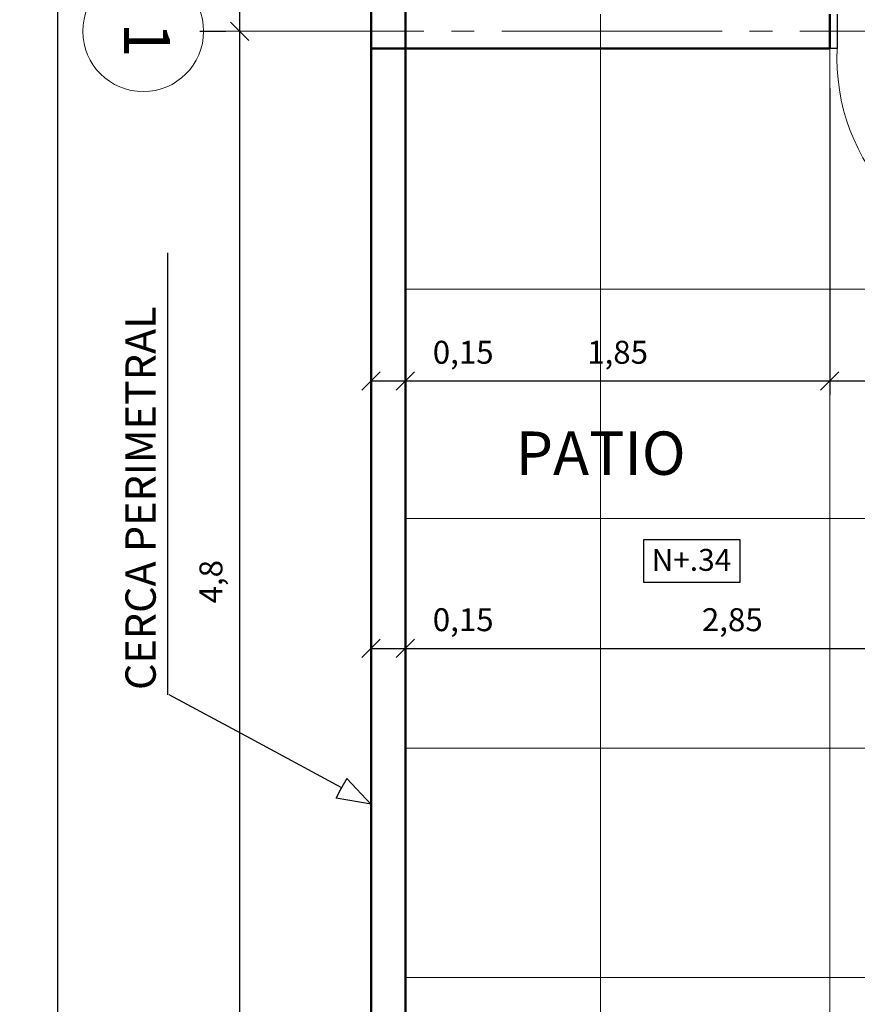
# Model space of a CAD drawing. Units: millimetres. Extents: x -415 to 0, y 25 to 58.
# Drawn here: x -348 to -344, y 48 to 53 of the extents above; entities that cross this region are included whole.
import ezdxf

# ---------------------------------------------------------------- set-up
doc = ezdxf.new("R2010")
doc.units = ezdxf.units.MM
doc.linetypes.add('ACAD_ISO04W100', pattern=[30, 24, -3, 0, -3])
doc.layers.add('GENERAL NOTE', color=4, linetype='Continuous')
doc.layers.add('MATRIZ', color=7, linetype='Continuous')
doc.styles.add('NOTES', font='arial.ttf', dxfattribs={"height": 4})
doc.styles.get("Standard").update_dxf_attribs({"font": 'times.ttf'})
doc.dimstyles.new('ISO-25', dxfattribs={"dimtxt": 0.1, "dimasz": 0.08, "dimexe": 0.061, "dimexo": 0.173, "dimgap": 0.05, "dimtad": 1, "dimdec": 3, "dimtxsty": 'Standard', "dimblk": 'OBLIQUE', "dimcen": 0.1, "dimadec": 0, "dimazin": 0, "dimtfac": 1, "dimtdec": 3, "dimtmove": 0, "dimatfit": 3, "dimfxl": 0.1, "dimarcsym": 0})

# ---------------------------------------------------------------- blocks, each defined once
blk = doc.blocks.new('_Oblique')
at = {"color": 0, "linetype": 'ByBlock', "lineweight": -2}
blk.add_line((-0.5, -0.5), (0.5, 0.5), dxfattribs=at)
blk = doc.blocks.new('*D199')
at = {"color": 0, "lineweight": -2, "transparency": 16777216}
for p, q in [((-346.0987, 49.8755), (-345.9487, 49.8755)), ((-345.9487, 49.8755), (-345.5254, 49.8755)), ((-346.0987, 49.7992), (-346.0987, 49.8145)), ((-345.9487, 49.7992), (-345.9487, 49.8145))]:
    blk.add_line(p, q, dxfattribs=at)
at = {"layer": 'Defpoints', "color": 0, "lineweight": 25, "transparency": 16777216}
for p in [(-346.0987, 49.9722), (-345.9487, 49.9722), (-345.9487, 49.8755)]:
    blk.add_point(p, dxfattribs=at)
at = {"color": 0, "lineweight": -2, "transparency": 16777216, "xscale": 0.08, "yscale": 0.08, "zscale": 0.08, "rotation": 180}
blk.add_blockref('_Oblique', (-346.0987, 49.8755), dxfattribs=at)
at = {"color": 0, "lineweight": -2, "transparency": 16777216, "xscale": 0.08, "yscale": 0.08, "zscale": 0.08}
blk.add_blockref('_Oblique', (-345.9487, 49.8755), dxfattribs=at)
at = {"color": 0, "lineweight": 25, "transparency": 16777216, "insert": (-345.697, 49.9878), "char_height": 0.1, "attachment_point": 5}
blk.add_mtext('0,15', dxfattribs=at)
blk = doc.blocks.new('*D200')
at = {"color": 0, "lineweight": -2, "transparency": 16777216}
for p, q in [((-343.0987, 50.0485), (-343.0987, 49.9365)), ((-345.9487, 49.8755), (-343.0987, 49.8755)), ((-345.9487, 49.7992), (-345.9487, 49.8145))]:
    blk.add_line(p, q, dxfattribs=at)
at = {"layer": 'Defpoints', "color": 0, "lineweight": 25, "transparency": 16777216}
for p in [(-345.9487, 49.9722), (-343.0987, 49.8755), (-343.0987, 49.8755)]:
    blk.add_point(p, dxfattribs=at)
at = {"color": 0, "lineweight": -2, "transparency": 16777216, "xscale": 0.08, "yscale": 0.08, "zscale": 0.08, "rotation": 180}
blk.add_blockref('_Oblique', (-345.9487, 49.8755), dxfattribs=at)
at = {"color": 0, "lineweight": -2, "transparency": 16777216, "xscale": 0.08, "yscale": 0.08, "zscale": 0.08}
blk.add_blockref('_Oblique', (-343.0987, 49.8755), dxfattribs=at)
at = {"color": 0, "lineweight": 25, "transparency": 16777216, "insert": (-344.5237, 49.9878), "char_height": 0.1, "attachment_point": 5}
blk.add_mtext('2,85', dxfattribs=at)
blk = doc.blocks.new('*D211')
at = {"color": 0, "lineweight": -2, "transparency": 16777216}
for p, q in [((-346.0987, 51.2145), (-346.0987, 51.1025)), ((-345.9487, 51.2145), (-345.9487, 51.1025)), ((-346.0987, 51.0415), (-345.9487, 51.0415)), ((-345.9487, 51.0415), (-345.5254, 51.0415))]:
    blk.add_line(p, q, dxfattribs=at)
at = {"layer": 'Defpoints', "color": 0, "lineweight": 25, "transparency": 16777216}
for p in [(-346.0987, 51.0415), (-345.9487, 51.0415), (-345.9487, 51.0415)]:
    blk.add_point(p, dxfattribs=at)
at = {"color": 0, "lineweight": -2, "transparency": 16777216, "xscale": 0.08, "yscale": 0.08, "zscale": 0.08, "rotation": 180}
blk.add_blockref('_Oblique', (-346.0987, 51.0415), dxfattribs=at)
at = {"color": 0, "lineweight": -2, "transparency": 16777216, "xscale": 0.08, "yscale": 0.08, "zscale": 0.08}
blk.add_blockref('_Oblique', (-345.9487, 51.0415), dxfattribs=at)
at = {"color": 0, "lineweight": 25, "transparency": 16777216, "insert": (-345.697, 51.1538), "char_height": 0.1, "attachment_point": 5}
blk.add_mtext('0,15', dxfattribs=at)
blk = doc.blocks.new('*D212')
at = {"color": 0, "lineweight": -2, "transparency": 16777216}
for p, q in [((-344.0987, 52.3183), (-344.0987, 50.9805)), ((-345.9487, 51.2145), (-345.9487, 51.1025)), ((-345.9487, 51.0415), (-344.0987, 51.0415))]:
    blk.add_line(p, q, dxfattribs=at)
at = {"layer": 'Defpoints', "color": 0, "lineweight": 25, "transparency": 16777216}
for p in [(-344.0987, 52.4913), (-345.9487, 51.0415), (-344.0987, 51.0415)]:
    blk.add_point(p, dxfattribs=at)
at = {"color": 0, "lineweight": -2, "transparency": 16777216, "xscale": 0.08, "yscale": 0.08, "zscale": 0.08, "rotation": 180}
blk.add_blockref('_Oblique', (-345.9487, 51.0415), dxfattribs=at)
at = {"color": 0, "lineweight": -2, "transparency": 16777216, "xscale": 0.08, "yscale": 0.08, "zscale": 0.08}
blk.add_blockref('_Oblique', (-344.0987, 51.0415), dxfattribs=at)
at = {"color": 0, "lineweight": 25, "transparency": 16777216, "insert": (-345.0237, 51.1538), "char_height": 0.1, "attachment_point": 5}
blk.add_mtext('1,85', dxfattribs=at)
blk = doc.blocks.new('*D213')
at = {"color": 0, "lineweight": -2, "transparency": 16777216}
for p, q in [((-344.0987, 52.3183), (-344.0987, 50.9805)), ((-343.0987, 51.2145), (-343.0987, 51.1025)), ((-344.0987, 51.0415), (-343.0987, 51.0415))]:
    blk.add_line(p, q, dxfattribs=at)
at = {"layer": 'Defpoints', "color": 0, "lineweight": 25, "transparency": 16777216}
for p in [(-344.0987, 52.4913), (-343.0987, 51.0415), (-343.0987, 51.0415)]:
    blk.add_point(p, dxfattribs=at)
at = {"color": 0, "lineweight": -2, "transparency": 16777216, "xscale": 0.08, "yscale": 0.08, "zscale": 0.08, "rotation": 180}
blk.add_blockref('_Oblique', (-344.0987, 51.0415), dxfattribs=at)
at = {"color": 0, "lineweight": -2, "transparency": 16777216, "xscale": 0.08, "yscale": 0.08, "zscale": 0.08}
blk.add_blockref('_Oblique', (-343.0987, 51.0415), dxfattribs=at)
at = {"color": 0, "lineweight": 25, "transparency": 16777216, "insert": (-343.5987, 51.1415), "char_height": 0.1, "attachment_point": 5}
blk.add_mtext('1', dxfattribs=at)
blk = doc.blocks.new('*D333')
at = {"color": 0, "lineweight": -2, "transparency": 16777216}
for p, q in [((-346.8444, 52.5663), (-346.7324, 52.5663)), ((-346.6714, 47.7663), (-346.6714, 52.5663)), ((-346.8444, 47.7663), (-346.7324, 47.7663))]:
    blk.add_line(p, q, dxfattribs=at)
at = {"layer": 'Defpoints', "color": 0, "lineweight": 25, "transparency": 16777216}
for p in [(-346.6714, 52.5663), (-346.6714, 52.5663), (-346.6714, 47.7663)]:
    blk.add_point(p, dxfattribs=at)
at = {"color": 0, "lineweight": -2, "transparency": 16777216, "xscale": 0.08, "yscale": 0.08, "zscale": 0.08}
for p, rotation in [((-346.6714, 52.5663), 90), ((-346.6714, 47.7663), 270)]:
    blk.add_blockref('_Oblique', p, dxfattribs=dict(at, rotation=rotation))
at = {"color": 0, "lineweight": 25, "transparency": 16777216, "insert": (-346.7837, 50.1663), "char_height": 0.1, "attachment_point": 5, "rotation": 90}
blk.add_mtext('4,8', dxfattribs=at)
blk = doc.blocks.new('*D334')
at = {"color": 0, "lineweight": -2, "transparency": 16777216}
for p, q in [((-346.2717, 55.6413), (-346.7324, 55.6413)), ((-346.6714, 52.5663), (-346.6714, 55.6413)), ((-346.8444, 52.5663), (-346.7324, 52.5663))]:
    blk.add_line(p, q, dxfattribs=at)
at = {"layer": 'Defpoints', "color": 0, "lineweight": 25, "transparency": 16777216}
for p in [(-346.6714, 55.6413), (-346.0987, 55.6413), (-346.6714, 52.5663)]:
    blk.add_point(p, dxfattribs=at)
at = {"color": 0, "lineweight": -2, "transparency": 16777216, "xscale": 0.08, "yscale": 0.08, "zscale": 0.08}
for p, rotation in [((-346.6714, 55.6413), 90), ((-346.6714, 52.5663), 270)]:
    blk.add_blockref('_Oblique', p, dxfattribs=dict(at, rotation=rotation))
at = {"color": 0, "lineweight": 25, "transparency": 16777216, "insert": (-346.7837, 54.1038), "char_height": 0.1, "attachment_point": 5, "rotation": 90}
blk.add_mtext('3,075', dxfattribs=at)
blk = doc.blocks.new('*D335')
at = {"color": 0, "lineweight": -2, "transparency": 16777216}
for p, q in [((-346.0361, 55.6413), (-347.5249, 55.6413)), ((-347.4639, 30.6413), (-347.4639, 55.6413)), ((-347.3566, 30.6413), (-347.4029, 30.6413))]:
    blk.add_line(p, q, dxfattribs=at)
at = {"layer": 'Defpoints', "color": 0, "lineweight": 25, "transparency": 16777216}
for p in [(-347.4639, 55.6413), (-345.8631, 55.6413), (-347.5296, 30.6413)]:
    blk.add_point(p, dxfattribs=at)
at = {"color": 0, "lineweight": -2, "transparency": 16777216, "xscale": 0.08, "yscale": 0.08, "zscale": 0.08}
for p, rotation in [((-347.4639, 55.6413), 90), ((-347.4639, 30.6413), 270)]:
    blk.add_blockref('_Oblique', p, dxfattribs=dict(at, rotation=rotation))
at = {"color": 0, "lineweight": 25, "transparency": 16777216, "insert": (-347.5648, 43.1413), "char_height": 0.1, "attachment_point": 5, "rotation": 90}
blk.add_mtext('25', dxfattribs=at)

msp = doc.modelspace()

# ---------------------------------------------------------------- linework, layer by layer
at = {"color": 4, "lineweight": 50, "ltscale": 0.05}
for p, q in [((-346.0987, 30.6413), (-346.0987, 55.6413)), ((-345.9487, 30.6413), (-345.9487, 55.6413)), ((-344.0987, 52.4913), (-344.0987, 52.6413)), ((-346.0987, 52.4913), (-344.0987, 52.4913))]:
    msp.add_line(p, q, dxfattribs=at)
at = {"color": 121, "lineweight": 5}
for p, q in [((-345.0987, 47.4891), (-345.0987, 52.6413)), ((-344.0987, 47.4889), (-344.0987, 52.6413)), ((-343.0987, 51.4413), (-345.9487, 51.4413)), ((-343.0987, 50.4413), (-345.9487, 50.4413)), ((-343.0987, 49.4413), (-345.9487, 49.4413)), ((-343.0987, 48.4413), (-345.9487, 48.4413))]:
    msp.add_line(p, q, dxfattribs=at)
at = {"color": 53}
for p, q in [((-344.0665, 52.6413), (-344.0665, 52.4917)), ((-344.0665, 52.4917), (-344.0987, 52.4913))]:
    msp.add_line(p, q, dxfattribs=at)
at = {"color": 6, "lineweight": 25}
for p, q in [((-346.9853, 49.6735), (-346.9853, 51.5999)), ((-346.9795, 49.6747), (-346.6441, 49.4937)), ((-346.6441, 49.4937), (-346.2306, 49.2706)), ((-346.2041, 49.3084), (-346.2311, 49.2608)), ((-346.0987, 49.1957), (-346.2041, 49.3084)), ((-346.2503, 49.2224), (-346.2254, 49.2712)), ((-346.0982, 49.1966), (-346.2503, 49.2224))]:
    msp.add_line(p, q, dxfattribs=at)
at = {"lineweight": 25}
for p, q in [((-344.909, 50.35), (-344.4906, 50.35)), ((-344.909, 50.1623), (-344.909, 50.35)), ((-344.4906, 50.35), (-344.4906, 50.1623)), ((-344.4906, 50.1623), (-344.909, 50.1623))]:
    msp.add_line(p, q, dxfattribs=at)
at = {"color": 121, "lineweight": 5}
msp.add_arc((-343.1859, 52.4478), 0.8817, 177.146, 271.1729, dxfattribs=at)
at = {"layer": 'MATRIZ', "color": 61, "linetype": 'ACAD_ISO04W100', "lineweight": 5, "ltscale": 0.04}
msp.add_line((-346.8286, 52.5663), (-329.0475, 52.5663), dxfattribs=at)
at = {"layer": 'MATRIZ', "color": 2, "lineweight": 9}
msp.add_circle((-347.0918, 52.5663), 0.2632, dxfattribs=at)

# ---------------------------------------------------------------- texts
at = {"layer": 'GENERAL NOTE', "style": 'NOTES'}
msp.add_text('CERCA PERIMETRAL', height=0.1323, rotation=90, dxfattribs=at).set_placement((-347.0373, 49.6942))
for s, height, p in [('PATIO', 0.189, (-345.4682, 50.6323)), ('N+.34', 0.09555, (-344.8755, 50.2138))]:
    msp.add_text(s, height=height, dxfattribs=at).set_placement(p)
at = {"layer": 'MATRIZ', "color": 5, "lineweight": 60}
msp.add_text('1', height=0.2, rotation=270, dxfattribs=at).set_placement((-347.175, 52.6044))

# ---------------------------------------------------------------- dimensions: what is measured, and where the dimension line sits
at = {"color": 6, "lineweight": 25}
dim = msp.add_linear_dim(base=(-347.4639, 55.6413), p1=(-347.5296, 30.6413), p2=(-345.8631, 55.6413), angle=90, dimstyle='ISO-25', dxfattribs=at)
dim.commit()
dim.dimension.update_dxf_attribs({"geometry": '*D335', "text_midpoint": (-347.5648, 43.1413)})
for base, p1, p2, picture, middle in [((-346.6714, 55.6413), (-346.6714, 52.5663), (-346.0987, 55.6413), '*D334', (-346.7837, 54.1038)), ((-346.6714, 52.5663), (-346.6714, 47.7663), (-346.6714, 52.5663), '*D333', (-346.7837, 50.1663))]:
    dim = msp.add_linear_dim(base=base, p1=p1, p2=p2, angle=90, dimstyle='ISO-25', override={"dimtmove": 1}, dxfattribs=at)
    dim.commit()
    dim.dimension.update_dxf_attribs({"geometry": picture, "text_midpoint": middle})
for base, p1, p2, picture, middle in [((-344.0987, 51.0415), (-345.9487, 51.0415), (-344.0987, 52.4913), '*D212', (-345.0237, 51.1538)), ((-343.0987, 51.0415), (-344.0987, 52.4913), (-343.0987, 51.0415), '*D213', (-343.5987, 51.1415)), ((-343.0987, 49.8755), (-345.9487, 49.9722), (-343.0987, 49.8755), '*D200', (-344.5237, 49.9878))]:
    dim = msp.add_linear_dim(base=base, p1=p1, p2=p2, dimstyle='ISO-25', override={"dimtmove": 1}, dxfattribs=at)
    dim.commit()
    dim.dimension.update_dxf_attribs({"geometry": picture, "text_midpoint": middle})
for base, p1, p2, picture, middle in [((-345.9487, 51.0415), (-346.0987, 51.0415), (-345.9487, 51.0415), '*D211', (-345.697, 51.1538)), ((-345.9487, 49.8755), (-346.0987, 49.9722), (-345.9487, 49.9722), '*D199', (-345.697, 49.9878))]:
    dim = msp.add_linear_dim(base=base, p1=p1, p2=p2, dimstyle='ISO-25', dxfattribs=at)
    dim.commit()
    dim.dimension.update_dxf_attribs({"geometry": picture, "text_midpoint": middle})

doc.saveas('drawing.dxf')
